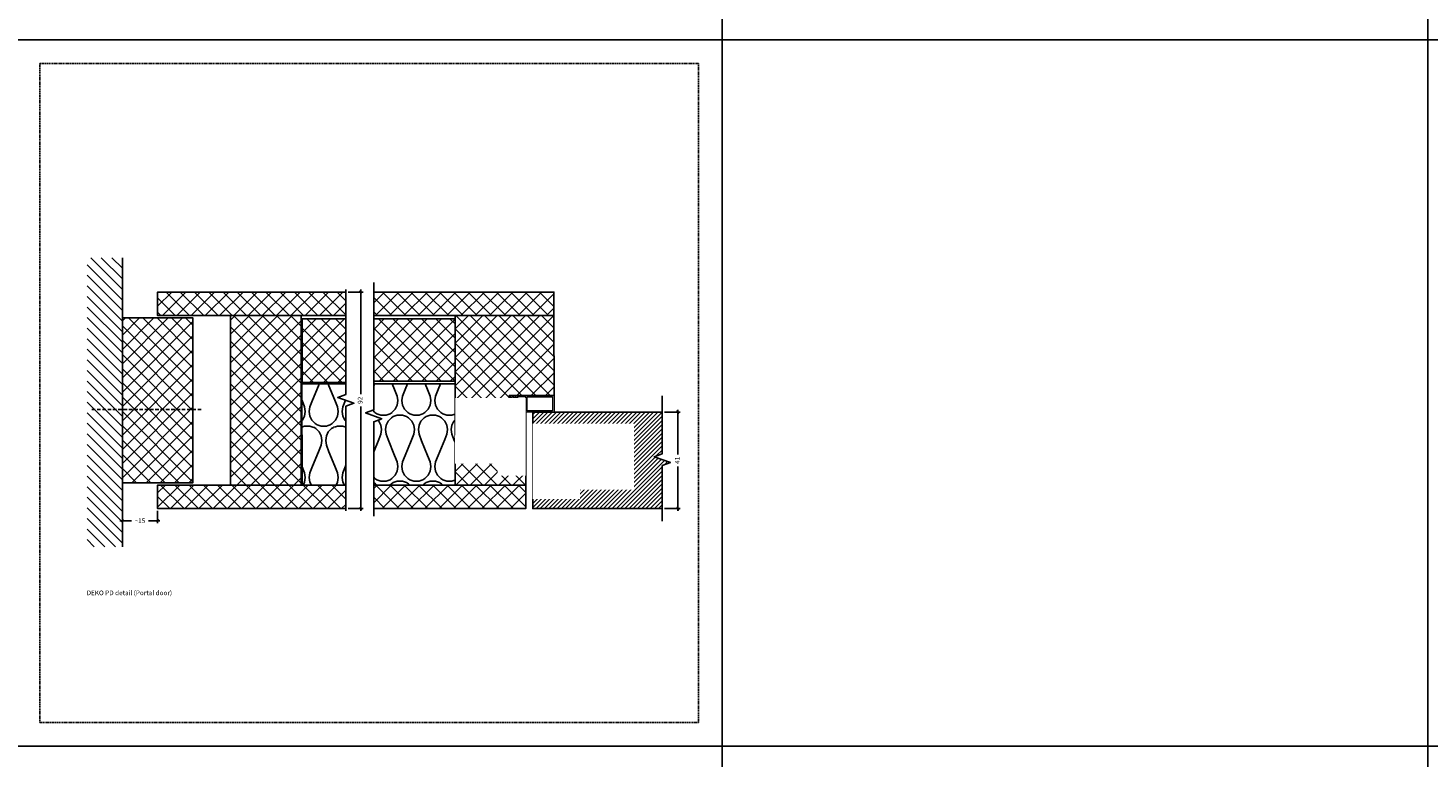
# Model space of a CAD drawing. Units: millimetres. Extents: x -7905 to -2422, y -13001 to -805.
# Drawn here: x -6252 to -5657, y -4306 to -3996 of the extents above; entities that cross this region are included whole.
import ezdxf

# ---------------------------------------------------------------- set-up
doc = ezdxf.new("R2010")
doc.units = ezdxf.units.MM
doc.set_wipeout_variables(frame=1)
doc.linetypes.add('DASHED', pattern=[0.75, 0.5, -0.25])
doc.layers.get('Defpoints').update_dxf_attribs({"color": 253, "linetype": 'DASHED'})
doc.layers.add('Dimensions_Deko', color=7, linetype='Continuous', lineweight=0)
for name, color, linetype in [('Door-Hatch_Deko', 5, 'Continuous'), ('Fixings_Deko', 5, 'Continuous'), ('Insulation_Deko', 8, 'Continuous')]:
    doc.layers.add(name, color=color, linetype=linetype)
doc.styles.add('DEKO', font='verdana.ttf', dxfattribs={"height": 2})
doc.dimstyles.new('DEKO decimal', dxfattribs={"dimtxt": 2, "dimasz": 1, "dimexe": 1, "dimexo": 1, "dimgap": 1, "dimtad": 0, "dimdsep": 46, "dimtxsty": 'DEKO', "dimblk": 'OBLIQUE', "dimcen": 2.5, "dimdle": 1, "dimadec": 0, "dimazin": 0, "dimtfac": 1, "dimtmove": 0, "dimatfit": 3, "dimfxl": 1, "dimarcsym": 0})
pattern_1 = [(135, (-7876.357, -3885.068), (-3.030836, -3.030836), []), (225, (-7876.357, -3885.068), (3.030836, -3.030836), [])]
pattern_2 = [(135, (-7882.9603, -3885.068), (-3.030836, -3.030836), []), (225, (-7882.9603, -3885.068), (3.030836, -3.030836), [])]
pattern_3 = [(135, (-6830.949, -2620.4524), (-3.030836, -3.030836), []), (225, (-6830.949, -2620.4524), (3.030836, -3.030836), [])]

# ---------------------------------------------------------------- blocks, each defined once
blk = doc.blocks.new('*U152')
blk.add_lwpolyline([(-150, -150), (150, -150), (150, 150), (-150, 150)], close=True)
blk = doc.blocks.new('*U153')
at = {"layer": 'Defpoints', "color": 0, "linetype": 'ByBlock', "lineweight": -2, "transparency": 16777216}
for p in [(1500, 2700), (1800, 2700), (2100, 2700), (1500, 2400), (1800, 2400), (2100, 2400), (1500, 2100), (1800, 2100), (2100, 2100)]:
    blk.add_blockref('*U152', p, dxfattribs=at)
blk = doc.blocks.new('_Oblique')
at = {"color": 0, "lineweight": -2}
blk.add_line((-0.5, -0.5), (0.5, 0.5), dxfattribs=at)
blk = doc.blocks.new('*D1051')
at = {"layer": 'Defpoints', "color": 0, "transparency": 16777216}
for p in [(-6211.52, -4200.14, 0), (-6196.52, -4200.14, 0), (-6211.52, -4205.28)]:
    blk.add_point(p, dxfattribs=at)
at = {"layer": 'Dimensions_Deko', "color": 0, "lineweight": -2, "transparency": 16777216}
for p, q in [((-6212.52, -4205.28), (-6207.67, -4205.28)), ((-6211.52, -4201.14), (-6211.52, -4206.28)), ((-6195.52, -4205.28), (-6200.37, -4205.28)), ((-6196.52, -4201.14), (-6196.52, -4206.28))]:
    blk.add_line(p, q, dxfattribs=at)
at = {"layer": 'Dimensions_Deko', "color": 0, "lineweight": -2, "transparency": 16777216, "rotation": 180}
blk.add_blockref('_Oblique', (-6211.52, -4205.28), dxfattribs=at)
at = {"layer": 'Dimensions_Deko', "color": 0, "lineweight": -2, "transparency": 16777216}
blk.add_blockref('_Oblique', (-6196.52, -4205.28), dxfattribs=at)
at = {"layer": 'Dimensions_Deko', "color": 0, "transparency": 16777216, "insert": (-6204.02, -4205.28), "char_height": 2, "attachment_point": 5, "style": 'DEKO'}
blk.add_mtext('{\\fVerdana|b0|i0|c186|p34;~}15', dxfattribs=at)
blk = doc.blocks.new('*D1052')
at = {"layer": 'Defpoints', "color": 0, "transparency": 16777216}
for p in [(-6116.52, -4108.14, 0), (-6116.52, -4200.14, 0), (-6110.21, -4200.14)]:
    blk.add_point(p, dxfattribs=at)
at = {"layer": 'Dimensions_Deko', "color": 0, "lineweight": -2, "transparency": 16777216}
for p, q in [((-6115.52, -4108.14), (-6109.21, -4108.14)), ((-6110.21, -4107.14), (-6110.21, -4151.55)), ((-6110.21, -4201.14), (-6110.21, -4156.72)), ((-6115.52, -4200.14), (-6109.21, -4200.14))]:
    blk.add_line(p, q, dxfattribs=at)
for p, rotation in [((-6110.21, -4108.14), 90), ((-6110.21, -4200.14), 270)]:
    blk.add_blockref('_Oblique', p, dxfattribs=dict(at, rotation=rotation))
at = {"layer": 'Dimensions_Deko', "color": 0, "transparency": 16777216, "insert": (-6110.21, -4154.14), "char_height": 2, "attachment_point": 5, "rotation": 90, "style": 'DEKO'}
blk.add_mtext('92', dxfattribs=at)
blk = doc.blocks.new('*U977')
at = {"layer": 'Door-Hatch_Deko', "linetype": 'Continuous'}
h = blk.add_hatch(dxfattribs=at)
h.set_pattern_fill('ANSI31', color=256, scale=0.4)
h.paths.add_polyline_path([(885.22, -2114.01), (888.65, -2112.76), (888.65, -2095.06), (833.64, -2095.06), (833.64, -2136.06), (888.65, -2136.06), (888.65, -2117.76), (892.09, -2116.51)])
at = {"linetype": 'Continuous', "elevation": 0}
blk.add_lwpolyline([(888.65, -2141.42), (888.65, -2117.76), (892.09, -2116.51), (885.22, -2114.01), (888.65, -2112.76), (888.65, -2088.1)], dxfattribs=at)
at = {"layer": 'Door-Hatch_Deko', "linetype": 'Continuous', "elevation": 0}
blk.add_lwpolyline([(888.65, -2095.06), (833.64, -2095.06), (833.64, -2136.06), (888.65, -2136.06)], dxfattribs=at)
blk = doc.blocks.new('*D1150')
at = {"layer": 'Defpoints', "color": 0, "transparency": 16777216}
for p in [(-5982.06, -4159.14, 0), (-5982.06, -4200.14, 0), (-5975.44, -4200.14, 0)]:
    blk.add_point(p, dxfattribs=at)
at = {"layer": 'Dimensions_Deko', "color": 0, "lineweight": -2, "transparency": 16777216}
for p, q in [((-5975.44, -4158.14, 0), (-5975.44, -4177.09, 0)), ((-5981.06, -4159.14, 0), (-5974.44, -4159.14, 0)), ((-5975.44, -4201.14, 0), (-5975.44, -4182.19, 0)), ((-5981.06, -4200.14, 0), (-5974.44, -4200.14, 0))]:
    blk.add_line(p, q, dxfattribs=at)
for p, rotation in [((-5975.44, -4159.14, 0), 90), ((-5975.44, -4200.14, 0), 270)]:
    blk.add_blockref('_Oblique', p, dxfattribs=dict(at, rotation=rotation))
at = {"layer": 'Dimensions_Deko', "color": 0, "transparency": 16777216, "insert": (-5975.44, -4179.64, 0), "char_height": 2, "attachment_point": 5, "rotation": 90, "style": 'DEKO'}
blk.add_mtext('41', dxfattribs=at)

msp = doc.modelspace()

# ---------------------------------------------------------------- hatches: boundary and pattern name
h = msp.add_hatch()
h.set_pattern_fill('ANSI31', color=256, angle=90)
h.set_pattern_definition([(135, (-6093.6624, -4135.1203), (-2.245064, -2.245064), [])])
h.paths.add_polyline_path([(-6211.521, -4093.621), (-6226.521, -4093.621), (-6226.521, -4216.371), (-6211.521, -4216.371)])
at = {"layer": 'Door-Hatch_Deko', "true_color": 0xcccccc}
h = msp.add_hatch(dxfattribs=at)
h.set_pattern_fill('ANSI37', color=254, scale=1.35, angle=90)
h.set_pattern_definition(pattern_2)
h.paths.add_polyline_path([(-6116.521, -4108.137), (-6116.521, -4118.119), (-6196.521, -4118.119), (-6196.521, -4108.137)])
h = msp.add_hatch(dxfattribs=at)
h.set_pattern_fill('ANSI37', color=254, scale=1.35, angle=90)
h.set_pattern_definition(pattern_3)
h.paths.add_polyline_path([(-6028.079, -4118.119), (-6028.079, -4108.137), (-6104.708, -4108.137), (-6104.708, -4118.119)])
h = msp.add_hatch(dxfattribs=at)
h.set_pattern_fill('ANSI37', color=254, scale=1.35, angle=90)
h.set_pattern_definition([(135, (-7861.357, -3885.068), (-3.030836, -3.030836), []), (225, (-7861.357, -3885.068), (3.030836, -3.030836), [])])
h.paths.add_polyline_path([(-6181.521, -4119.119), (-6181.521, -4189.155), (-6211.521, -4189.155), (-6211.521, -4163.237), (-6211.521, -4145.037), (-6211.521, -4119.119)])
h = msp.add_hatch(dxfattribs=at)
h.set_pattern_fill('ANSI37', color=254, scale=1.35, angle=90)
h.set_pattern_definition(pattern_1)
h.paths.add_polyline_path([(-6135.521, -4118.119), (-6165.521, -4118.119), (-6165.521, -4190.155), (-6150.521, -4190.155), (-6147.021, -4190.155), (-6135.521, -4190.155)])
h = msp.add_hatch(dxfattribs=at)
h.set_pattern_fill('ANSI37', color=254, scale=1.35, angle=90)
h.set_pattern_definition(pattern_2)
h.paths.add_polyline_path([(-6116.521, -4119.512), (-6116.521, -4146.627), (-6135.119, -4146.627), (-6135.119, -4119.512)])
h = msp.add_hatch(dxfattribs=at)
h.set_pattern_fill('ANSI37', color=254, scale=1.35, angle=90)
h.set_pattern_definition([(135, (-6807.5773, -2620.4524), (-3.030836, -3.030836), []), (225, (-6807.5773, -2620.4524), (3.030836, -3.030836), [])])
h.paths.add_polyline_path([(-6104.708, -4119.512), (-6104.708, -4146.012), (-6070.079, -4146.012), (-6070.079, -4119.512)])
h = msp.add_hatch(dxfattribs=at)
h.set_pattern_fill('ANSI37', color=254, scale=1.35, angle=90)
h.set_pattern_definition([(135, (-5976.1536, -4145.0394), (-3.03084, -3.03084), []), (225, (-5976.1536, -4145.0394), (3.03084, -3.03084), [])])
h.paths.add_polyline_path([(-6040.104, -4190.155), (-6070.087, -4190.155), (-6070.079, -4118.119), (-6028.079, -4118.119), (-6028.059, -4152.135), (-6047.075, -4152.135), (-6047.075, -4155.635), (-6040.059, -4155.635)])
h = msp.add_hatch(dxfattribs=at)
h.set_pattern_fill('ANSI37', color=254, scale=1.35, angle=90)
h.set_pattern_definition(pattern_1)
h.paths.add_polyline_path([(-6135.069, -4190.155), (-6135.069, -4190.16), (-6116.521, -4190.159), (-6116.521, -4200.137), (-6196.521, -4200.137), (-6196.521, -4190.155)])
h = msp.add_hatch(dxfattribs=at)
h.set_pattern_fill('ANSI37', color=254, scale=1.35, angle=90)
h.set_pattern_definition(pattern_3)
h.paths.add_polyline_path([(-6040.079, -4200.137), (-6040.079, -4190.155), (-6104.708, -4190.155), (-6104.708, -4200.137)])
at = {"layer": 'Insulation_Deko'}
h = msp.add_hatch(dxfattribs=at)
h.set_pattern_fill('OTB-ISO', color=256, scale=0.28, pattern_type=2)
h.set_pattern_definition([(67.38013, (-7880.72, -3874.148), (9e-07, 28), [7.28, -356.72]), (67.3801, (-7852.72, -3874.148), (9e-07, 28), [7.28, -356.72]), (67.3801, (-7824.72, -3874.148), (9e-07, 28), [7.28, -356.72]), (67.3801, (-7796.72, -3874.148), (9e-07, 28), [7.28, -356.72]), (67.3801, (-7768.72, -3874.148), (9e-07, 28), [7.28, -356.72]), (112.249, (-7857.2, -3874.148), (-7e-07, 28), [6.6555, -658.897]), (112.249, (-7829.2, -3874.148), (-7e-07, 28), [6.6555, -658.897]), (112.249, (-7801.2, -3874.148), (-7e-07, 28), [6.6555, -658.897]), (112.249, (-7773.2, -3874.148), (-7e-07, 28), [6.6555, -658.897]), (112.249, (-7745.2, -3874.148), (-7e-07, 28), [6.6555, -658.897]), (112.249, (-7717.2, -3874.148), (-7e-07, 28), [6.6555, -658.897]), (112.249, (-7689.2, -3874.148), (-7e-07, 28), [6.6555, -658.897]), (112.249, (-7661.2, -3874.148), (-7e-07, 28), [6.6555, -658.897]), (112.249, (-7633.2, -3874.148), (-7e-07, 28), [6.6555, -658.897]), (247.751, (-7864.2, -3867.988), (-2e-06, 28), [6.6555, -658.897]), (247.751, (-7836.2, -3867.988), (-2e-06, 28), [6.6555, -658.897]), (247.751, (-7808.2, -3867.988), (-2e-06, 28), [6.6555, -658.897]), (247.751, (-7780.2, -3867.988), (-2e-06, 28), [6.6555, -658.897]), (247.751, (-7752.2, -3867.988), (-2e-06, 28), [6.6555, -658.897]), (247.751, (-7724.2, -3867.988), (-2e-06, 28), [6.6555, -658.897]), (247.751, (-7696.2, -3867.988), (-2e-06, 28), [6.6555, -658.897]), (247.751, (-7668.2, -3867.988), (-2e-06, 28), [6.6555, -658.897]), (247.751, (-7640.2, -3867.988), (-2e-06, 28), [6.6555, -658.897]), (292.61987, (-7874, -3867.428), (-9e-07, 28), [7.28, -356.72]), (292.6199, (-7846, -3867.428), (-9e-07, 28), [7.28, -356.72]), (292.6199, (-7818, -3867.428), (-9e-07, 28), [7.28, -356.72]), (292.6199, (-7790, -3867.428), (-9e-07, 28), [7.28, -356.72]), (292.6199, (-7762, -3867.428), (-9e-07, 28), [7.28, -356.72]), (81.8699, (-7882.1203, -3878.908), (1e-06, 28), [1.9799, -196.01]), (68.1986, (-7881.84, -3876.948), (-3e-07, 28), [3.0157, -147.7689]), (68.1986, (-7853.84, -3876.948), (-3e-07, 28), [3.0157, -147.7689]), (291.8014, (-7871.2, -3874.148), (3e-07, 28), [3.0157, -147.7689]), (291.8014, (-7843.2, -3874.148), (3e-07, 28), [3.0157, -147.7689]), (278.1301, (-7870.0803, -3876.948), (-1e-06, 28), [1.9799, -196.01]), (278.1301, (-7882.1203, -3878.908), (-1e-06, 28), [1.9799, -196.01]), (296.56505, (-7881.84, -3880.868), (5e-07, 28), [1.8783, -60.7316]), (315, (-7881, -3882.548), (0, 28), [1.9799, -37.6181]), (326.31, (-7879.6, -3883.948), (-1e-06, 28), [1.0096, -99.9459]), (326.31, (-7851.6, -3883.948), (-1e-06, 28), [1.0096, -99.9459]), (326.31, (-7823.6, -3883.948), (-1e-06, 28), [1.0096, -99.9459]), (341.565, (-7878.76, -3884.508), (-6e-08, 28), [0.8854, -87.6583]), (341.565, (-7850.76, -3884.508), (-6e-08, 28), [0.8854, -87.6583]), (341.565, (-7822.76, -3884.508), (-6e-08, 28), [0.8854, -87.6583]), (341.565, (-7877.92, -3884.788), (-6e-08, 28), [0.8854, -87.6583]), (341.565, (-7849.92, -3884.788), (-6e-08, 28), [0.8854, -87.6583]), (341.565, (-7821.92, -3884.788), (-6e-08, 28), [0.8854, -87.6583]), (0, (-7877.08, -3885.068), (0, 28), [2.24, -25.76]), (18.435, (-7874.84, -3885.068), (6e-08, 28), [0.8854, -87.6583]), (18.435, (-7846.84, -3885.068), (6e-08, 28), [0.8854, -87.6583]), (18.435, (-7818.84, -3885.068), (6e-08, 28), [0.8854, -87.6583]), (18.435, (-7874, -3884.788), (6e-08, 28), [0.8854, -87.6583]), (18.435, (-7846, -3884.788), (6e-08, 28), [0.8854, -87.6583]), (18.435, (-7818, -3884.788), (6e-08, 28), [0.8854, -87.6583]), (33.69, (-7873.16, -3884.508), (1e-06, 28), [1.0096, -99.9459]), (33.69, (-7845.16, -3884.508), (1e-06, 28), [1.0096, -99.9459]), (33.69, (-7817.16, -3884.508), (1e-06, 28), [1.0096, -99.9459]), (45, (-7872.32, -3883.948), (0, 28), [1.9799, -37.6181]), (63.43495, (-7870.92, -3882.548), (-5e-07, 28), [1.8783, -60.7316]), (81.8699, (-7870.0803, -3880.868), (1e-06, 28), [1.9799, -196.01]), (81.8699, (-7868.1203, -3878.908), (1e-06, 28), [1.9799, -196.01]), (68.1986, (-7867.84, -3876.948), (-3e-07, 28), [3.0157, -147.7689]), (68.1986, (-7839.84, -3876.948), (-3e-07, 28), [3.0157, -147.7689]), (291.8014, (-7857.2, -3874.148), (3e-07, 28), [3.0157, -147.7689]), (291.8014, (-7829.2, -3874.148), (3e-07, 28), [3.0157, -147.7689]), (278.1301, (-7856.0803, -3876.948), (-1e-06, 28), [1.9799, -196.01]), (278.1301, (-7868.1203, -3878.908), (-1e-06, 28), [1.9799, -196.01]), (296.56505, (-7867.84, -3880.868), (5e-07, 28), [1.8783, -60.7316]), (315, (-7867, -3882.548), (0, 28), [1.9799, -37.6181]), (326.31, (-7865.6, -3883.948), (-1e-06, 28), [1.0096, -99.9459]), (326.31, (-7837.6, -3883.948), (-1e-06, 28), [1.0096, -99.9459]), (326.31, (-7809.6, -3883.948), (-1e-06, 28), [1.0096, -99.9459]), (341.565, (-7864.76, -3884.508), (-6e-08, 28), [0.8854, -87.6583]), (341.565, (-7836.76, -3884.508), (-6e-08, 28), [0.8854, -87.6583]), (341.565, (-7808.76, -3884.508), (-6e-08, 28), [0.8854, -87.6583]), (341.565, (-7863.92, -3884.788), (-6e-08, 28), [0.8854, -87.6583]), (341.565, (-7835.92, -3884.788), (-6e-08, 28), [0.8854, -87.6583]), (341.565, (-7807.92, -3884.788), (-6e-08, 28), [0.8854, -87.6583]), (0, (-7863.08, -3885.068), (0, 28), [2.24, -25.76]), (18.435, (-7860.84, -3885.068), (6e-08, 28), [0.8854, -87.6583]), (18.435, (-7832.84, -3885.068), (6e-08, 28), [0.8854, -87.6583]), (18.435, (-7804.84, -3885.068), (6e-08, 28), [0.8854, -87.6583]), (18.435, (-7860, -3884.788), (6e-08, 28), [0.8854, -87.6583]), (18.435, (-7832, -3884.788), (6e-08, 28), [0.8854, -87.6583]), (18.435, (-7804, -3884.788), (6e-08, 28), [0.8854, -87.6583]), (33.69, (-7859.16, -3884.508), (1e-06, 28), [1.0096, -99.9459]), (33.69, (-7831.16, -3884.508), (1e-06, 28), [1.0096, -99.9459]), (33.69, (-7803.16, -3884.508), (1e-06, 28), [1.0096, -99.9459]), (45, (-7858.32, -3883.948), (0, 28), [1.9799, -37.6181]), (63.43495, (-7856.92, -3882.548), (-5e-07, 28), [1.8783, -60.7316]), (81.8699, (-7856.0803, -3880.868), (1e-06, 28), [1.9799, -196.01]), (81.8699, (-7875.1203, -3863.228), (1e-06, 28), [1.9799, -196.01]), (63.43495, (-7874.84, -3861.268), (-5e-07, 28), [1.8783, -60.7316]), (45, (-7874, -3859.588), (0, 28), [1.9799, -37.6181]), (33.69, (-7872.6, -3858.188), (1e-06, 28), [1.0096, -99.9459]), (33.69, (-7844.6, -3858.188), (1e-06, 28), [1.0096, -99.9459]), (33.69, (-7816.6, -3858.188), (1e-06, 28), [1.0096, -99.9459]), (18.435, (-7871.76, -3857.628), (6e-08, 28), [0.8854, -87.6583]), (18.435, (-7843.76, -3857.628), (6e-08, 28), [0.8854, -87.6583]), (18.435, (-7815.76, -3857.628), (6e-08, 28), [0.8854, -87.6583]), (18.435, (-7870.92, -3857.348), (6e-08, 28), [0.8854, -87.6583]), (18.435, (-7842.92, -3857.348), (6e-08, 28), [0.8854, -87.6583]), (18.435, (-7814.92, -3857.348), (6e-08, 28), [0.8854, -87.6583]), (0, (-7870.08, -3857.068), (0, 28), [2.24, -25.76]), (341.565, (-7867.84, -3857.068), (-6e-08, 28), [0.8854, -87.6583]), (341.565, (-7839.84, -3857.068), (-6e-08, 28), [0.8854, -87.6583]), (341.565, (-7811.84, -3857.068), (-6e-08, 28), [0.8854, -87.6583]), (341.565, (-7867, -3857.348), (-6e-08, 28), [0.8854, -87.6583]), (341.565, (-7839, -3857.348), (-6e-08, 28), [0.8854, -87.6583]), (341.565, (-7811, -3857.348), (-6e-08, 28), [0.8854, -87.6583]), (326.31, (-7866.16, -3857.628), (-1e-06, 28), [1.0096, -99.9459]), (326.31, (-7838.16, -3857.628), (-1e-06, 28), [1.0096, -99.9459]), (326.31, (-7810.16, -3857.628), (-1e-06, 28), [1.0096, -99.9459]), (315, (-7865.32, -3858.188), (0, 28), [1.9799, -37.6181]), (296.56505, (-7863.92, -3859.588), (5e-07, 28), [1.8783, -60.7316]), (278.1301, (-7863.0803, -3861.268), (-1e-06, 28), [1.9799, -196.01]), (278.1301, (-7875.1203, -3863.228), (-1e-06, 28), [1.9799, -196.01]), (290.55605, (-7874.84, -3865.188), (4e-07, 28), [2.3923, -236.8398]), (290.55605, (-7846.84, -3865.188), (4e-07, 28), [2.3923, -236.8398]), (290.55605, (-7818.84, -3865.188), (4e-07, 28), [2.3923, -236.8398]), (68.1986, (-7864.2, -3867.988), (-3e-07, 28), [3.0157, -147.7689]), (68.1986, (-7836.2, -3867.988), (-3e-07, 28), [3.0157, -147.7689]), (81.8699, (-7863.0803, -3865.188), (1e-06, 28), [1.9799, -196.01]), (0, (-7882.96, -3857.068), (0, 28), [1.12, -26.88]), (341.565, (-7881.84, -3857.068), (-6e-08, 28), [0.8854, -87.6583]), (341.565, (-7853.84, -3857.068), (-6e-08, 28), [0.8854, -87.6583]), (341.565, (-7825.84, -3857.068), (-6e-08, 28), [0.8854, -87.6583]), (341.565, (-7881, -3857.348), (-6e-08, 28), [0.8854, -87.6583]), (341.565, (-7853, -3857.348), (-6e-08, 28), [0.8854, -87.6583]), (341.565, (-7825, -3857.348), (-6e-08, 28), [0.8854, -87.6583]), (326.31, (-7880.16, -3857.628), (-1e-06, 28), [1.0096, -99.9459]), (326.31, (-7852.16, -3857.628), (-1e-06, 28), [1.0096, -99.9459]), (326.31, (-7824.16, -3857.628), (-1e-06, 28), [1.0096, -99.9459]), (315, (-7879.32, -3858.188), (0, 28), [1.9799, -37.6181]), (296.56505, (-7877.92, -3859.588), (5e-07, 28), [1.8783, -60.7316]), (278.1301, (-7877.0803, -3861.268), (-1e-06, 28), [1.9799, -196.01]), (69.44395, (-7877.92, -3867.428), (-4e-07, 28), [2.3923, -236.8398]), (69.44395, (-7849.92, -3867.428), (-4e-07, 28), [2.3923, -236.8398]), (69.44395, (-7821.92, -3867.428), (-4e-07, 28), [2.3923, -236.8398]), (81.8699, (-7877.0803, -3865.188), (1e-06, 28), [1.9799, -196.01]), (81.8699, (-7861.1203, -3863.228), (1e-06, 28), [1.9799, -196.01]), (63.43495, (-7860.84, -3861.268), (-5e-07, 28), [1.8783, -60.7316]), (45, (-7860, -3859.588), (0, 28), [1.9799, -37.6181]), (33.69, (-7858.6, -3858.188), (1e-06, 28), [1.0096, -99.9459]), (33.69, (-7830.6, -3858.188), (1e-06, 28), [1.0096, -99.9459]), (33.69, (-7802.6, -3858.188), (1e-06, 28), [1.0096, -99.9459]), (18.435, (-7857.76, -3857.628), (6e-08, 28), [0.8854, -87.6583]), (18.435, (-7829.76, -3857.628), (6e-08, 28), [0.8854, -87.6583]), (18.435, (-7801.76, -3857.628), (6e-08, 28), [0.8854, -87.6583]), (18.435, (-7856.92, -3857.348), (6e-08, 28), [0.8854, -87.6583]), (18.435, (-7828.92, -3857.348), (6e-08, 28), [0.8854, -87.6583]), (18.435, (-7800.92, -3857.348), (6e-08, 28), [0.8854, -87.6583]), (0, (-7856.08, -3857.068), (0, 28), [1.12, -26.88]), (278.1301, (-7861.1203, -3863.228), (-1e-06, 28), [1.9799, -196.01]), (291.8014, (-7860.84, -3865.188), (3e-07, 28), [3.0157, -147.7689]), (291.8014, (-7832.84, -3865.188), (3e-07, 28), [3.0157, -147.7689])])
h.paths.add_polyline_path([(-6135.169, -4147.091), (-6116.521, -4147.09), (-6116.521, -4151.637), (-6119.955, -4152.887), (-6113.086, -4155.387), (-6116.521, -4156.637), (-6116.521, -4190.155), (-6135.069, -4190.155)])
h = msp.add_hatch(dxfattribs=at)
h.set_pattern_fill('OTB-ISO', color=256, scale=0.28, pattern_type=2)
h.set_pattern_definition([(67.3801, (-6805.337, -2609.532), (9e-07, 28), [7.28, -356.72]), (67.3801, (-6777.337, -2609.532), (9e-07, 28), [7.28, -356.72]), (67.3801, (-6749.337, -2609.532), (9e-07, 28), [7.28, -356.72]), (67.3801, (-6721.337, -2609.532), (9e-07, 28), [7.28, -356.72]), (67.3801, (-6693.337, -2609.532), (9e-07, 28), [7.28, -356.72]), (112.249, (-6781.817, -2609.532), (-7e-07, 28), [6.6555, -658.897]), (112.249, (-6753.817, -2609.532), (-7e-07, 28), [6.6555, -658.897]), (112.249, (-6725.817, -2609.532), (-7e-07, 28), [6.6555, -658.897]), (112.249, (-6697.817, -2609.532), (-7e-07, 28), [6.6555, -658.897]), (112.249, (-6669.817, -2609.532), (-7e-07, 28), [6.6555, -658.897]), (112.249, (-6641.817, -2609.532), (-7e-07, 28), [6.6555, -658.897]), (112.249, (-6613.817, -2609.532), (-7e-07, 28), [6.6555, -658.897]), (112.249, (-6585.817, -2609.532), (-7e-07, 28), [6.6555, -658.897]), (112.249, (-6557.817, -2609.532), (-7e-07, 28), [6.6555, -658.897]), (247.751, (-6788.817, -2603.372), (-2e-06, 28), [6.6555, -658.897]), (247.751, (-6760.817, -2603.372), (-2e-06, 28), [6.6555, -658.897]), (247.751, (-6732.817, -2603.372), (-2e-06, 28), [6.6555, -658.897]), (247.751, (-6704.817, -2603.372), (-2e-06, 28), [6.6555, -658.897]), (247.751, (-6676.817, -2603.372), (-2e-06, 28), [6.6555, -658.897]), (247.751, (-6648.817, -2603.372), (-2e-06, 28), [6.6555, -658.897]), (247.751, (-6620.817, -2603.372), (-2e-06, 28), [6.6555, -658.897]), (247.751, (-6592.817, -2603.372), (-2e-06, 28), [6.6555, -658.897]), (247.751, (-6564.817, -2603.372), (-2e-06, 28), [6.6555, -658.897]), (292.6199, (-6798.617, -2602.812), (-9e-07, 28), [7.28, -356.72]), (292.6199, (-6770.617, -2602.812), (-9e-07, 28), [7.28, -356.72]), (292.6199, (-6742.617, -2602.812), (-9e-07, 28), [7.28, -356.72]), (292.6199, (-6714.617, -2602.812), (-9e-07, 28), [7.28, -356.72]), (292.6199, (-6686.617, -2602.812), (-9e-07, 28), [7.28, -356.72]), (81.8699, (-6806.7373, -2614.2924), (1e-06, 28), [1.9799, -196.01]), (68.1986, (-6806.457, -2612.332), (-3e-07, 28), [3.0157, -147.7689]), (68.1986, (-6778.457, -2612.332), (-3e-07, 28), [3.0157, -147.7689]), (291.8014, (-6795.817, -2609.532), (3e-07, 28), [3.0157, -147.7689]), (291.8014, (-6767.817, -2609.532), (3e-07, 28), [3.0157, -147.7689]), (278.1301, (-6794.6973, -2612.3324), (-1e-06, 28), [1.9799, -196.01]), (278.1301, (-6806.7373, -2614.2924), (-1e-06, 28), [1.9799, -196.01]), (296.56505, (-6806.457, -2616.252), (5e-07, 28), [1.8783, -60.7316]), (315, (-6805.617, -2617.932), (0, 28), [1.9799, -37.6181]), (326.31, (-6804.217, -2619.332), (-1e-06, 28), [1.0096, -99.9459]), (326.31, (-6776.217, -2619.332), (-1e-06, 28), [1.0096, -99.9459]), (326.31, (-6748.217, -2619.332), (-1e-06, 28), [1.0096, -99.9459]), (341.565, (-6803.377, -2619.892), (-6e-08, 28), [0.8854, -87.6583]), (341.565, (-6775.377, -2619.892), (-6e-08, 28), [0.8854, -87.6583]), (341.565, (-6747.377, -2619.892), (-6e-08, 28), [0.8854, -87.6583]), (341.565, (-6802.537, -2620.172), (-6e-08, 28), [0.8854, -87.6583]), (341.565, (-6774.537, -2620.172), (-6e-08, 28), [0.8854, -87.6583]), (341.565, (-6746.537, -2620.172), (-6e-08, 28), [0.8854, -87.6583]), (0, (-6801.697, -2620.452), (0, 28), [2.24, -25.76]), (18.435, (-6799.457, -2620.452), (6e-08, 28), [0.8854, -87.6583]), (18.435, (-6771.457, -2620.452), (6e-08, 28), [0.8854, -87.6583]), (18.435, (-6743.457, -2620.452), (6e-08, 28), [0.8854, -87.6583]), (18.435, (-6798.617, -2620.172), (6e-08, 28), [0.8854, -87.6583]), (18.435, (-6770.617, -2620.172), (6e-08, 28), [0.8854, -87.6583]), (18.435, (-6742.617, -2620.172), (6e-08, 28), [0.8854, -87.6583]), (33.69, (-6797.777, -2619.892), (1e-06, 28), [1.0096, -99.9459]), (33.69, (-6769.777, -2619.892), (1e-06, 28), [1.0096, -99.9459]), (33.69, (-6741.777, -2619.892), (1e-06, 28), [1.0096, -99.9459]), (45, (-6796.937, -2619.332), (0, 28), [1.9799, -37.6181]), (63.43495, (-6795.537, -2617.932), (-5e-07, 28), [1.8783, -60.7316]), (81.8699, (-6794.6973, -2616.2524), (1e-06, 28), [1.9799, -196.01]), (81.8699, (-6792.7373, -2614.2924), (1e-06, 28), [1.9799, -196.01]), (68.1986, (-6792.457, -2612.332), (-3e-07, 28), [3.0157, -147.7689]), (68.1986, (-6764.457, -2612.332), (-3e-07, 28), [3.0157, -147.7689]), (291.8014, (-6781.817, -2609.532), (3e-07, 28), [3.0157, -147.7689]), (291.8014, (-6753.817, -2609.532), (3e-07, 28), [3.0157, -147.7689]), (278.1301, (-6780.6973, -2612.3324), (-1e-06, 28), [1.9799, -196.01]), (278.1301, (-6792.7373, -2614.2924), (-1e-06, 28), [1.9799, -196.01]), (296.56505, (-6792.457, -2616.252), (5e-07, 28), [1.8783, -60.7316]), (315, (-6791.617, -2617.932), (0, 28), [1.9799, -37.6181]), (326.31, (-6790.217, -2619.332), (-1e-06, 28), [1.0096, -99.9459]), (326.31, (-6762.217, -2619.332), (-1e-06, 28), [1.0096, -99.9459]), (326.31, (-6734.217, -2619.332), (-1e-06, 28), [1.0096, -99.9459]), (341.565, (-6789.377, -2619.892), (-6e-08, 28), [0.8854, -87.6583]), (341.565, (-6761.377, -2619.892), (-6e-08, 28), [0.8854, -87.6583]), (341.565, (-6733.377, -2619.892), (-6e-08, 28), [0.8854, -87.6583]), (341.565, (-6788.537, -2620.172), (-6e-08, 28), [0.8854, -87.6583]), (341.565, (-6760.537, -2620.172), (-6e-08, 28), [0.8854, -87.6583]), (341.565, (-6732.537, -2620.172), (-6e-08, 28), [0.8854, -87.6583]), (0, (-6787.697, -2620.452), (0, 28), [2.24, -25.76]), (18.435, (-6785.457, -2620.452), (6e-08, 28), [0.8854, -87.6583]), (18.435, (-6757.457, -2620.452), (6e-08, 28), [0.8854, -87.6583]), (18.435, (-6729.457, -2620.452), (6e-08, 28), [0.8854, -87.6583]), (18.435, (-6784.617, -2620.172), (6e-08, 28), [0.8854, -87.6583]), (18.435, (-6756.617, -2620.172), (6e-08, 28), [0.8854, -87.6583]), (18.435, (-6728.617, -2620.172), (6e-08, 28), [0.8854, -87.6583]), (33.69, (-6783.777, -2619.892), (1e-06, 28), [1.0096, -99.9459]), (33.69, (-6755.777, -2619.892), (1e-06, 28), [1.0096, -99.9459]), (33.69, (-6727.777, -2619.892), (1e-06, 28), [1.0096, -99.9459]), (45, (-6782.937, -2619.332), (0, 28), [1.9799, -37.6181]), (63.43495, (-6781.537, -2617.932), (-5e-07, 28), [1.8783, -60.7316]), (81.8699, (-6780.6973, -2616.2524), (1e-06, 28), [1.9799, -196.01]), (81.8699, (-6799.7373, -2598.6124), (1e-06, 28), [1.9799, -196.01]), (63.43495, (-6799.457, -2596.652), (-5e-07, 28), [1.8783, -60.7316]), (45, (-6798.617, -2594.972), (0, 28), [1.9799, -37.6181]), (33.69, (-6797.217, -2593.572), (1e-06, 28), [1.0096, -99.9459]), (33.69, (-6769.217, -2593.572), (1e-06, 28), [1.0096, -99.9459]), (33.69, (-6741.217, -2593.572), (1e-06, 28), [1.0096, -99.9459]), (18.435, (-6796.377, -2593.012), (6e-08, 28), [0.8854, -87.6583]), (18.435, (-6768.377, -2593.012), (6e-08, 28), [0.8854, -87.6583]), (18.435, (-6740.377, -2593.012), (6e-08, 28), [0.8854, -87.6583]), (18.435, (-6795.537, -2592.732), (6e-08, 28), [0.8854, -87.6583]), (18.435, (-6767.537, -2592.732), (6e-08, 28), [0.8854, -87.6583]), (18.435, (-6739.537, -2592.732), (6e-08, 28), [0.8854, -87.6583]), (0, (-6794.697, -2592.452), (0, 28), [2.24, -25.76]), (341.565, (-6792.457, -2592.452), (-6e-08, 28), [0.8854, -87.6583]), (341.565, (-6764.457, -2592.452), (-6e-08, 28), [0.8854, -87.6583]), (341.565, (-6736.457, -2592.452), (-6e-08, 28), [0.8854, -87.6583]), (341.565, (-6791.617, -2592.732), (-6e-08, 28), [0.8854, -87.6583]), (341.565, (-6763.617, -2592.732), (-6e-08, 28), [0.8854, -87.6583]), (341.565, (-6735.617, -2592.732), (-6e-08, 28), [0.8854, -87.6583]), (326.31, (-6790.777, -2593.012), (-1e-06, 28), [1.0096, -99.9459]), (326.31, (-6762.777, -2593.012), (-1e-06, 28), [1.0096, -99.9459]), (326.31, (-6734.777, -2593.012), (-1e-06, 28), [1.0096, -99.9459]), (315, (-6789.937, -2593.572), (0, 28), [1.9799, -37.6181]), (296.56505, (-6788.537, -2594.972), (5e-07, 28), [1.8783, -60.7316]), (278.1301, (-6787.6973, -2596.6524), (-1e-06, 28), [1.9799, -196.01]), (278.1301, (-6799.7373, -2598.6124), (-1e-06, 28), [1.9799, -196.01]), (290.55605, (-6799.457, -2600.572), (4e-07, 28), [2.3923, -236.8398]), (290.55605, (-6771.457, -2600.572), (4e-07, 28), [2.3923, -236.8398]), (290.55605, (-6743.457, -2600.572), (4e-07, 28), [2.3923, -236.8398]), (68.1986, (-6788.817, -2603.372), (-3e-07, 28), [3.0157, -147.7689]), (68.1986, (-6760.817, -2603.372), (-3e-07, 28), [3.0157, -147.7689]), (81.8699, (-6787.6973, -2600.5724), (1e-06, 28), [1.9799, -196.01]), (0, (-6807.577, -2592.452), (0, 28), [1.12, -26.88]), (341.565, (-6806.457, -2592.452), (-6e-08, 28), [0.8854, -87.6583]), (341.565, (-6778.457, -2592.452), (-6e-08, 28), [0.8854, -87.6583]), (341.565, (-6750.457, -2592.452), (-6e-08, 28), [0.8854, -87.6583]), (341.565, (-6805.617, -2592.732), (-6e-08, 28), [0.8854, -87.6583]), (341.565, (-6777.617, -2592.732), (-6e-08, 28), [0.8854, -87.6583]), (341.565, (-6749.617, -2592.732), (-6e-08, 28), [0.8854, -87.6583]), (326.31, (-6804.777, -2593.012), (-1e-06, 28), [1.0096, -99.9459]), (326.31, (-6776.777, -2593.012), (-1e-06, 28), [1.0096, -99.9459]), (326.31, (-6748.777, -2593.012), (-1e-06, 28), [1.0096, -99.9459]), (315, (-6803.937, -2593.572), (0, 28), [1.9799, -37.6181]), (296.56505, (-6802.537, -2594.972), (5e-07, 28), [1.8783, -60.7316]), (278.1301, (-6801.6973, -2596.6524), (-1e-06, 28), [1.9799, -196.01]), (69.44395, (-6802.537, -2602.812), (-4e-07, 28), [2.3923, -236.8398]), (69.44395, (-6774.537, -2602.812), (-4e-07, 28), [2.3923, -236.8398]), (69.44395, (-6746.537, -2602.812), (-4e-07, 28), [2.3923, -236.8398]), (81.8699, (-6801.6973, -2600.5724), (1e-06, 28), [1.9799, -196.01]), (81.8699, (-6785.7373, -2598.6124), (1e-06, 28), [1.9799, -196.01]), (63.43495, (-6785.457, -2596.652), (-5e-07, 28), [1.8783, -60.7316]), (45, (-6784.617, -2594.972), (0, 28), [1.9799, -37.6181]), (33.69, (-6783.217, -2593.572), (1e-06, 28), [1.0096, -99.9459]), (33.69, (-6755.217, -2593.572), (1e-06, 28), [1.0096, -99.9459]), (33.69, (-6727.217, -2593.572), (1e-06, 28), [1.0096, -99.9459]), (18.435, (-6782.377, -2593.012), (6e-08, 28), [0.8854, -87.6583]), (18.435, (-6754.377, -2593.012), (6e-08, 28), [0.8854, -87.6583]), (18.435, (-6726.377, -2593.012), (6e-08, 28), [0.8854, -87.6583]), (18.435, (-6781.537, -2592.732), (6e-08, 28), [0.8854, -87.6583]), (18.435, (-6753.537, -2592.732), (6e-08, 28), [0.8854, -87.6583]), (18.435, (-6725.537, -2592.732), (6e-08, 28), [0.8854, -87.6583]), (0, (-6780.697, -2592.452), (0, 28), [1.12, -26.88]), (278.1301, (-6785.7373, -2598.6124), (-1e-06, 28), [1.9799, -196.01]), (291.8014, (-6785.457, -2600.572), (3e-07, 28), [3.0157, -147.7689]), (291.8014, (-6757.457, -2600.572), (3e-07, 28), [3.0157, -147.7689])])
h.paths.add_polyline_path([(-6104.708, -4147.089), (-6104.708, -4158.227), (-6108.142, -4159.477), (-6101.273, -4161.977), (-6104.708, -4163.227), (-6104.708, -4190.158), (-6070.085, -4190.152), (-6070.085, -4147.083)])

# ---------------------------------------------------------------- linework, layer by layer
msp.add_line((-6211.521, -4216.371, 0), (-6211.521, -4093.621, 0))
at = {"linetype": 'Continuous', "elevation": 0}
for points in [[(-6104.708, -4104.107), (-6104.708, -4158.227), (-6108.142, -4159.477), (-6101.273, -4161.977), (-6104.708, -4163.227), (-6104.708, -4203.318)], [(-6116.521, -4107.137), (-6116.521, -4151.637), (-6119.955, -4152.887), (-6113.086, -4155.387), (-6116.521, -4156.637), (-6116.521, -4201.137)]]:
    msp.add_lwpolyline(points, dxfattribs=at)
at = {"elevation": 0}
for points in [[(-6116.521, -4108.137), (-6196.521, -4108.137), (-6196.521, -4118.119), (-6116.521, -4118.119)], [(-6104.708, -4118.119), (-6028.079, -4118.119), (-6028.079, -4108.137), (-6104.708, -4108.137)], [(-6211.521, -4119.119), (-6181.521, -4119.119), (-6181.521, -4189.155), (-6211.521, -4189.155), (-6211.521, -4163.237), (-6211.521, -4163.237), (-6211.521, -4145.037), (-6211.521, -4145.037), (-6211.521, -4119.119)], [(-6116.521, -4119.512), (-6135.119, -4119.512), (-6135.119, -4146.627), (-6116.521, -4146.627)], [(-6104.708, -4146.012), (-6070.079, -4146.012), (-6070.079, -4119.512), (-6104.708, -4119.512)], [(-6040.104, -4190.155), (-6070.087, -4190.155), (-6070.079, -4118.119), (-6028.079, -4118.119), (-6028.059, -4152.135), (-6047.075, -4152.135), (-6047.075, -4155.635), (-6040.059, -4155.635), (-6040.104, -4190.155)], [(-6116.521, -4200.137), (-6196.521, -4200.137), (-6196.521, -4190.155), (-6116.521, -4190.155)], [(-6104.708, -4190.155), (-6040.079, -4190.155), (-6040.079, -4200.137), (-6104.708, -4200.137)]]:
    msp.add_lwpolyline(points, dxfattribs=at)
msp.add_lwpolyline([(-6165.521, -4118.119), (-6135.521, -4118.119), (-6135.521, -4190.155), (-6165.521, -4190.155)], close=True, dxfattribs=at)
at = {"lineweight": 0}
msp.add_polyline3d([(-6043.184, -4154.937, 0), (-6044.126, -4152.718, 0), (-6044.879, -4152.718, 0), (-6044.037, -4154.937, 0), (-6044.384, -4154.937, 0), (-6045.326, -4152.718, 0), (-6046.079, -4152.718, 0), (-6045.168, -4154.937, 0), (-6045.521, -4154.937, 0), (-6046.536, -4152.718, 0), (-6046.536, -4152.135, 0), (-6028.059, -4152.135, 0), (-6028.059, -4159.137, 0), (-6040.059, -4159.137, 0), (-6040.059, -4152.718, 0), (-6043.679, -4152.718, 0), (-6042.837, -4154.937, 0)], close=True, dxfattribs=at)
msp.add_3dface([(-6039.479, -4152.718, 0), (-6028.639, -4152.718, 0), (-6028.639, -4158.557, 0), (-6039.479, -4158.557, 0)], dxfattribs=at)
at = {"layer": 'Defpoints', "color": 114, "true_color": 0x139b48}
msp.add_lwpolyline([(-6246.618, -4011.029), (-5966.618, -4011.029), (-5966.618, -4291.029), (-6246.618, -4291.029)], close=True, dxfattribs=at)
at = {"layer": 'Fixings_Deko', "linetype": 'DASHED', "ltscale": 3}
msp.add_line((-6178.009, -4158.033), (-6224.885, -4158.033), dxfattribs=at)
at = {"layer": 'Insulation_Deko'}
msp.add_line((-6037.079, -4200.137, 0), (-6037.079, -4159.137, 0), dxfattribs=at)
at = {"layer": 'Insulation_Deko', "elevation": 0}
for points in [[(-6116.521, -4147.09), (-6135.169, -4147.091), (-6135.069, -4190.16), (-6116.521, -4190.159)], [(-6104.708, -4190.158), (-6070.096, -4190.155), (-6070.096, -4147.086), (-6104.708, -4147.089)]]:
    msp.add_lwpolyline(points, dxfattribs=at)

# ---------------------------------------------------------------- block references
msp.add_blockref('*U977', (-6870.715, -2064.074, 0))
at = {"layer": 'Defpoints', "linetype": 'DASHED', "xscale": -1, "rotation": 180}
msp.add_blockref('*U153', (-7606.618, -1751.029), dxfattribs=at)

# ---------------------------------------------------------------- texts
at = {"insert": (-6226.701, -4234.906), "char_height": 2, "width": 127.45798, "attachment_point": 1, "style": 'DEKO'}
msp.add_mtext('{\\fVerdana|b1|i0|c0|p34;DEKO PD detail }(Portal door)', dxfattribs=at)

# ---------------------------------------------------------------- dimensions: what is measured, and where the dimension line sits
at = {"layer": 'Dimensions_Deko'}
for base, p1, p2, picture, middle in [((-6110.206, -4200.137), (-6116.521, -4108.137, 0), (-6116.521, -4200.137, 0), '*D1052', (-6110.206, -4154.137)), ((-5975.443, -4200.137, 0), (-5982.062, -4159.137, 0), (-5982.062, -4200.137, 0), '*D1150', (-5975.443, -4179.637, 0))]:
    dim = msp.add_linear_dim(base=base, p1=p1, p2=p2, angle=90, dimstyle='DEKO decimal', dxfattribs=at)
    dim.commit()
    dim.dimension.update_dxf_attribs({"geometry": picture, "text_midpoint": middle})
dim = msp.add_linear_dim(base=(-6211.521, -4205.283), p1=(-6196.521, -4200.137, 0), p2=(-6211.521, -4200.137, 0), angle=180, text='{\\fVerdana|b0|i0|c186|p34;~}<>', dimstyle='DEKO decimal', dxfattribs=at)
dim.commit()
dim.dimension.update_dxf_attribs({"geometry": '*D1051', "text_midpoint": (-6204.021, -4205.283)})

# ---------------------------------------------------------------- next in the draw order: wipeouts: each hides what was drawn before it
for points in [[(-6040.079, -4153.111), (-6070.063, -4153.111), (-6070.079, -4181.111), (-6052.079, -4181.111), (-6052.079, -4186.111), (-6040.079, -4186.111)], [(-6037.079, -4196.111), (-6017.079, -4196.111), (-6017.079, -4192.111), (-5994.079, -4192.111), (-5994.079, -4164.111), (-6037.079, -4164.111)]]:
    msp.add_wipeout(points).translate(0, 0, 0)

doc.saveas('drawing.dxf')
